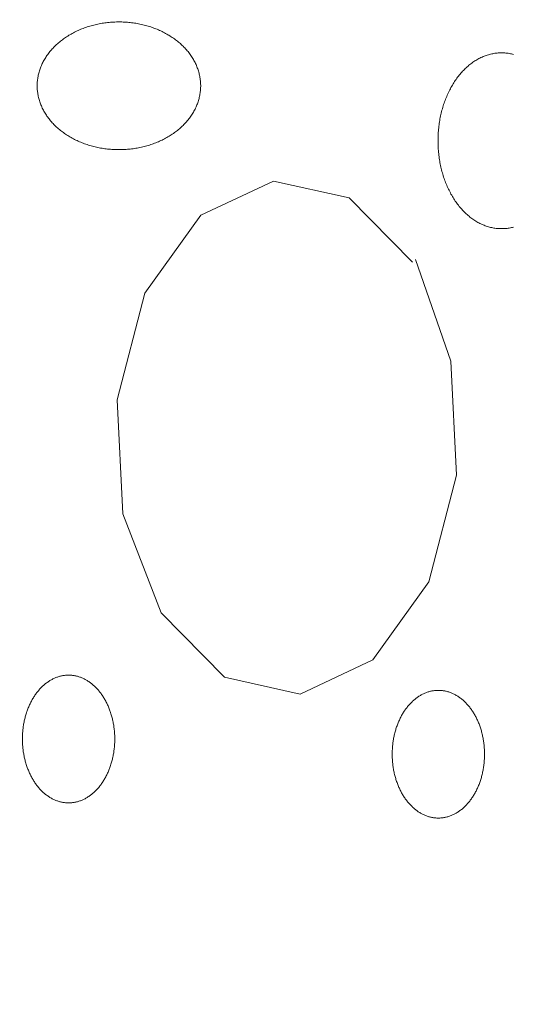
# Model space of a CAD drawing. Units: millimetres. Extents: x -1613 to 4616, y -872 to 5455.
# Drawn here: x -249 to -234, y 2006 to 2035 of the extents above; entities that cross this region are included whole.
import ezdxf

# ---------------------------------------------------------------- set-up
doc = ezdxf.new("R2010")
doc.units = ezdxf.units.MM
doc.layers.get('0').update_dxf_attribs({"lineweight": 9})

msp = doc.modelspace()

# ---------------------------------------------------------------- hatches: boundary and pattern name
h = msp.add_hatch()
h.set_pattern_fill('DOTS', color=256, scale=40, style=0)
h.set_pattern_definition([(0, (-10571.48, 0), (31.75, 63.5), [0, -63.5])])
edge = h.paths.add_edge_path()
edge.add_line((-396.512, 276.784), (-397.386, 288.975))
edge.add_line((-660.72, 1704.98), (-660.72, 1969.148))
edge.add_line((-397.386, 288.975), (-75.833, 313.472))
edge.add_line((103.02, 1862.587), (-668.062, 1862.587))
edge.add_line((-37.394, 362.117), (-37.394, 2060.729))
edge.add_line((-891.988, 239.037), (-891.988, 1704.98))
edge.add_arc((-87.394, 362.117), 50, 283.3688, 0)
edge.add_line((-660.72, 1704.98), (-978.293, 1704.98))
edge.add_line((-891.988, 239.037), (0, 306.991))

# ---------------------------------------------------------------- linework, layer by layer
for p, q in [((-241.409, 2030.302), (-243.531, 2029.31)), ((-239.199, 2029.814), (-241.409, 2030.302)), ((-237.343, 2027.936), (-239.199, 2029.814)), ((-243.531, 2029.31), (-245.166, 2027.035)), ((-236.227, 2025.051), (-237.255, 2028.012)), ((-245.166, 2027.035), (-245.973, 2023.921)), ((-236.061, 2021.723), (-236.227, 2025.051)), ((-245.973, 2023.921), (-245.807, 2020.593)), ((-236.868, 2018.608), (-236.061, 2021.723)), ((-245.807, 2020.593), (-244.68, 2017.707)), ((-238.503, 2016.333), (-236.868, 2018.608)), ((-244.68, 2017.707), (-242.835, 2015.83)), ((-240.625, 2015.341), (-238.503, 2016.333)), ((-242.835, 2015.83), (-240.625, 2015.341))]:
    msp.add_line(p, q)
for points in [[(-245.918, 2034.944), (-245.918, 2034.944), (-245.99, 2034.942), (-246.042, 2034.941), (-246.084, 2034.939), (-246.125, 2034.936), (-246.166, 2034.933), (-246.207, 2034.93), (-246.248, 2034.925), (-246.289, 2034.921), (-246.33, 2034.915), (-246.371, 2034.909), (-246.411, 2034.903), (-246.452, 2034.896), (-246.492, 2034.889), (-246.532, 2034.88), (-246.572, 2034.872), (-246.612, 2034.863), (-246.652, 2034.853), (-246.691, 2034.843), (-246.73, 2034.832), (-246.769, 2034.821), (-246.807, 2034.809), (-246.846, 2034.797), (-246.884, 2034.784), (-246.921, 2034.771), (-246.959, 2034.757), (-246.996, 2034.742), (-247.033, 2034.728), (-247.069, 2034.712), (-247.105, 2034.696), (-247.141, 2034.68), (-247.176, 2034.663), (-247.211, 2034.646), (-247.246, 2034.628), (-247.28, 2034.61), (-247.314, 2034.591), (-247.347, 2034.572), (-247.38, 2034.553), (-247.413, 2034.533), (-247.445, 2034.512), (-247.476, 2034.491), (-247.508, 2034.47), (-247.538, 2034.448), (-247.568, 2034.426), (-247.598, 2034.403), (-247.627, 2034.38), (-247.656, 2034.357), (-247.684, 2034.333), (-247.712, 2034.309), (-247.739, 2034.285), (-247.765, 2034.26), (-247.791, 2034.235), (-247.816, 2034.209), (-247.841, 2034.183), (-247.866, 2034.157), (-247.889, 2034.131), (-247.912, 2034.104), (-247.935, 2034.077), (-247.956, 2034.049), (-247.978, 2034.021), (-247.998, 2033.993), (-248.018, 2033.965), (-248.038, 2033.936), (-248.056, 2033.908), (-248.074, 2033.878), (-248.092, 2033.849), (-248.109, 2033.82), (-248.125, 2033.79), (-248.14, 2033.76), (-248.155, 2033.73), (-248.169, 2033.699), (-248.182, 2033.669), (-248.195, 2033.638), (-248.207, 2033.607), (-248.218, 2033.576), (-248.229, 2033.545), (-248.239, 2033.513), (-248.248, 2033.482), (-248.257, 2033.45), (-248.265, 2033.418), (-248.272, 2033.387), (-248.278, 2033.355), (-248.284, 2033.323), (-248.289, 2033.29), (-248.293, 2033.258), (-248.297, 2033.226), (-248.3, 2033.194), (-248.302, 2033.162), (-248.303, 2033.129), (-248.304, 2033.097), (-248.304, 2033.065), (-248.303, 2033.032), (-248.302, 2033), (-248.3, 2032.968), (-248.297, 2032.936), (-248.293, 2032.903), (-248.289, 2032.871), (-248.284, 2032.839), (-248.278, 2032.807), (-248.272, 2032.775), (-248.265, 2032.743), (-248.257, 2032.712), (-248.248, 2032.68), (-248.239, 2032.648), (-248.229, 2032.617), (-248.218, 2032.586), (-248.207, 2032.555), (-248.195, 2032.524), (-248.182, 2032.493), (-248.169, 2032.463), (-248.155, 2032.432), (-248.14, 2032.402), (-248.124, 2032.372), (-248.108, 2032.342), (-248.092, 2032.313), (-248.074, 2032.283), (-248.056, 2032.254), (-248.037, 2032.225), (-248.018, 2032.197), (-247.998, 2032.168), (-247.977, 2032.14), (-247.956, 2032.113), (-247.934, 2032.085), (-247.912, 2032.058), (-247.889, 2032.031), (-247.865, 2032.005), (-247.841, 2031.978), (-247.816, 2031.953), (-247.791, 2031.927), (-247.765, 2031.902), (-247.738, 2031.877), (-247.711, 2031.852), (-247.684, 2031.828), (-247.656, 2031.805), (-247.627, 2031.781), (-247.598, 2031.758), (-247.568, 2031.736), (-247.538, 2031.714), (-247.507, 2031.692), (-247.476, 2031.671), (-247.445, 2031.65), (-247.412, 2031.629), (-247.38, 2031.609), (-247.347, 2031.59), (-247.314, 2031.571), (-247.28, 2031.552), (-247.246, 2031.534), (-247.211, 2031.516), (-247.176, 2031.499), (-247.141, 2031.482), (-247.105, 2031.465), (-247.069, 2031.45), (-247.032, 2031.434), (-246.995, 2031.419), (-246.958, 2031.405), (-246.921, 2031.391), (-246.883, 2031.378), (-246.845, 2031.365), (-246.807, 2031.353), (-246.768, 2031.341), (-246.729, 2031.33), (-246.69, 2031.319), (-246.651, 2031.309), (-246.612, 2031.299), (-246.572, 2031.29), (-246.532, 2031.281), (-246.492, 2031.273), (-246.451, 2031.266), (-246.411, 2031.259), (-246.37, 2031.253), (-246.33, 2031.247), (-246.289, 2031.241), (-246.248, 2031.237), (-246.207, 2031.232), (-246.166, 2031.229), (-246.124, 2031.226), (-246.083, 2031.223), (-246.042, 2031.221), (-246, 2031.22), (-245.959, 2031.219), (-245.918, 2031.219), (-245.876, 2031.219), (-245.835, 2031.22), (-245.793, 2031.221), (-245.752, 2031.223), (-245.711, 2031.226), (-245.669, 2031.229), (-245.628, 2031.232), (-245.587, 2031.237), (-245.546, 2031.241), (-245.505, 2031.247), (-245.465, 2031.253), (-245.424, 2031.259), (-245.384, 2031.266), (-245.343, 2031.273), (-245.303, 2031.282), (-245.263, 2031.29), (-245.224, 2031.299), (-245.184, 2031.309), (-245.145, 2031.319), (-245.106, 2031.33), (-245.067, 2031.341), (-245.028, 2031.353), (-244.99, 2031.365), (-244.952, 2031.378), (-244.914, 2031.391), (-244.877, 2031.405), (-244.84, 2031.42), (-244.803, 2031.434), (-244.766, 2031.45), (-244.73, 2031.466), (-244.695, 2031.482), (-244.659, 2031.499), (-244.624, 2031.516), (-244.59, 2031.534), (-244.555, 2031.552), (-244.522, 2031.571), (-244.488, 2031.59), (-244.455, 2031.609), (-244.423, 2031.629), (-244.391, 2031.65), (-244.359, 2031.671), (-244.328, 2031.692), (-244.297, 2031.714), (-244.267, 2031.736), (-244.237, 2031.759), (-244.208, 2031.782), (-244.18, 2031.805), (-244.152, 2031.829), (-244.124, 2031.853), (-244.097, 2031.877), (-244.07, 2031.902), (-244.044, 2031.927), (-244.019, 2031.953), (-243.994, 2031.979), (-243.97, 2032.005), (-243.946, 2032.031), (-243.923, 2032.058), (-243.901, 2032.085), (-243.879, 2032.113), (-243.858, 2032.141), (-243.837, 2032.169), (-243.817, 2032.197), (-243.798, 2032.226), (-243.779, 2032.254), (-243.761, 2032.284), (-243.744, 2032.313), (-243.727, 2032.342), (-243.711, 2032.372), (-243.696, 2032.402), (-243.681, 2032.432), (-243.667, 2032.463), (-243.653, 2032.493), (-243.641, 2032.524), (-243.628, 2032.555), (-243.617, 2032.586), (-243.606, 2032.617), (-243.597, 2032.649), (-243.587, 2032.68), (-243.579, 2032.712), (-243.571, 2032.744), (-243.564, 2032.776), (-243.557, 2032.807), (-243.552, 2032.839), (-243.546, 2032.872), (-243.542, 2032.904), (-243.539, 2032.936), (-243.536, 2032.968), (-243.534, 2033), (-243.532, 2033.033), (-243.531, 2033.065), (-243.531, 2033.097), (-243.532, 2033.13), (-243.534, 2033.162), (-243.536, 2033.194), (-243.539, 2033.226), (-243.542, 2033.259), (-243.547, 2033.291), (-243.552, 2033.323), (-243.557, 2033.355), (-243.564, 2033.387), (-243.571, 2033.419), (-243.579, 2033.45), (-243.587, 2033.482), (-243.597, 2033.514), (-243.607, 2033.545), (-243.617, 2033.576), (-243.629, 2033.607), (-243.641, 2033.638), (-243.653, 2033.669), (-243.667, 2033.7), (-243.681, 2033.73), (-243.696, 2033.76), (-243.711, 2033.79), (-243.727, 2033.82), (-243.744, 2033.849), (-243.761, 2033.879), (-243.779, 2033.908), (-243.798, 2033.937), (-243.818, 2033.965), (-243.838, 2033.994), (-243.858, 2034.022), (-243.879, 2034.049), (-243.901, 2034.077), (-243.924, 2034.104), (-243.947, 2034.131), (-243.97, 2034.157), (-243.995, 2034.184), (-244.019, 2034.209), (-244.045, 2034.235), (-244.071, 2034.26), (-244.097, 2034.285), (-244.124, 2034.31), (-244.152, 2034.334), (-244.18, 2034.357), (-244.209, 2034.381), (-244.238, 2034.404), (-244.267, 2034.426), (-244.298, 2034.448), (-244.328, 2034.47), (-244.359, 2034.491), (-244.391, 2034.512), (-244.423, 2034.533), (-244.456, 2034.553), (-244.489, 2034.572), (-244.522, 2034.591), (-244.556, 2034.61), (-244.59, 2034.628), (-244.625, 2034.646), (-244.66, 2034.663), (-244.695, 2034.68), (-244.731, 2034.697), (-244.767, 2034.712), (-244.803, 2034.728), (-244.84, 2034.743), (-244.877, 2034.757), (-244.915, 2034.771), (-244.952, 2034.784), (-244.99, 2034.797), (-245.029, 2034.809), (-245.067, 2034.821), (-245.106, 2034.832), (-245.145, 2034.843), (-245.185, 2034.853), (-245.224, 2034.863), (-245.264, 2034.872), (-245.304, 2034.881), (-245.344, 2034.889), (-245.384, 2034.896), (-245.425, 2034.903), (-245.465, 2034.909), (-245.506, 2034.915), (-245.547, 2034.921), (-245.588, 2034.925), (-245.629, 2034.93), (-245.67, 2034.933), (-245.711, 2034.936), (-245.752, 2034.939), (-245.794, 2034.941), (-245.835, 2034.942), (-245.877, 2034.943), (-245.907, 2034.943)], [(-234.746, 2034.043), (-234.746, 2034.043), (-234.803, 2034.041), (-234.843, 2034.039), (-234.875, 2034.036), (-234.907, 2034.033), (-234.939, 2034.028), (-234.971, 2034.023), (-235.003, 2034.018), (-235.035, 2034.011), (-235.067, 2034.004), (-235.099, 2033.996), (-235.13, 2033.987), (-235.162, 2033.977), (-235.193, 2033.967), (-235.224, 2033.956), (-235.255, 2033.944), (-235.286, 2033.932), (-235.317, 2033.918), (-235.347, 2033.904), (-235.378, 2033.889), (-235.408, 2033.874), (-235.438, 2033.858), (-235.468, 2033.841), (-235.497, 2033.823), (-235.527, 2033.805), (-235.556, 2033.786), (-235.585, 2033.766), (-235.613, 2033.745), (-235.642, 2033.724), (-235.67, 2033.702), (-235.698, 2033.68), (-235.725, 2033.657), (-235.752, 2033.633), (-235.779, 2033.609), (-235.806, 2033.583), (-235.832, 2033.558), (-235.858, 2033.531), (-235.884, 2033.504), (-235.909, 2033.477), (-235.934, 2033.449), (-235.959, 2033.42), (-235.983, 2033.391), (-236.007, 2033.361), (-236.03, 2033.33), (-236.053, 2033.299), (-236.076, 2033.267), (-236.098, 2033.235), (-236.12, 2033.203), (-236.141, 2033.169), (-236.162, 2033.136), (-236.183, 2033.101), (-236.203, 2033.067), (-236.223, 2033.032), (-236.242, 2032.996), (-236.261, 2032.96), (-236.279, 2032.923), (-236.297, 2032.886), (-236.315, 2032.849), (-236.332, 2032.811), (-236.348, 2032.773), (-236.364, 2032.734), (-236.38, 2032.695), (-236.395, 2032.656), (-236.409, 2032.616), (-236.424, 2032.576), (-236.437, 2032.536), (-236.45, 2032.495), (-236.463, 2032.454), (-236.475, 2032.413), (-236.486, 2032.371), (-236.497, 2032.329), (-236.508, 2032.287), (-236.517, 2032.245), (-236.527, 2032.202), (-236.536, 2032.159), (-236.544, 2032.116), (-236.552, 2032.073), (-236.559, 2032.03), (-236.565, 2031.986), (-236.572, 2031.943), (-236.577, 2031.899), (-236.582, 2031.855), (-236.587, 2031.811), (-236.591, 2031.766), (-236.594, 2031.722), (-236.597, 2031.678), (-236.599, 2031.633), (-236.601, 2031.589), (-236.602, 2031.545), (-236.602, 2031.5), (-236.602, 2031.455), (-236.602, 2031.411), (-236.601, 2031.367), (-236.599, 2031.322), (-236.597, 2031.278), (-236.594, 2031.233), (-236.59, 2031.189), (-236.587, 2031.145), (-236.582, 2031.101), (-236.577, 2031.057), (-236.572, 2031.013), (-236.565, 2030.969), (-236.559, 2030.926), (-236.552, 2030.882), (-236.544, 2030.839), (-236.535, 2030.796), (-236.527, 2030.753), (-236.517, 2030.711), (-236.507, 2030.668), (-236.497, 2030.626), (-236.486, 2030.584), (-236.475, 2030.543), (-236.462, 2030.502), (-236.45, 2030.461), (-236.437, 2030.42), (-236.423, 2030.379), (-236.409, 2030.339), (-236.395, 2030.3), (-236.38, 2030.26), (-236.364, 2030.221), (-236.348, 2030.183), (-236.332, 2030.145), (-236.315, 2030.107), (-236.297, 2030.069), (-236.279, 2030.032), (-236.261, 2029.996), (-236.242, 2029.96), (-236.223, 2029.924), (-236.203, 2029.889), (-236.183, 2029.854), (-236.162, 2029.82), (-236.141, 2029.786), (-236.12, 2029.753), (-236.098, 2029.72), (-236.076, 2029.688), (-236.053, 2029.657), (-236.03, 2029.626), (-236.006, 2029.595), (-235.982, 2029.565), (-235.958, 2029.536), (-235.934, 2029.507), (-235.909, 2029.479), (-235.883, 2029.451), (-235.858, 2029.424), (-235.832, 2029.398), (-235.806, 2029.372), (-235.779, 2029.347), (-235.752, 2029.323), (-235.725, 2029.299), (-235.697, 2029.276), (-235.669, 2029.253), (-235.641, 2029.232), (-235.613, 2029.21), (-235.584, 2029.19), (-235.556, 2029.17), (-235.526, 2029.151), (-235.497, 2029.133), (-235.467, 2029.115), (-235.438, 2029.098), (-235.408, 2029.082), (-235.377, 2029.066), (-235.347, 2029.052), (-235.317, 2029.038), (-235.286, 2029.024), (-235.255, 2029.012), (-235.224, 2029), (-235.193, 2028.989), (-235.161, 2028.979), (-235.13, 2028.969), (-235.098, 2028.96), (-235.067, 2028.952), (-235.035, 2028.945), (-235.003, 2028.938), (-234.971, 2028.932), (-234.939, 2028.927), (-234.907, 2028.923), (-234.875, 2028.92), (-234.843, 2028.917), (-234.81, 2028.915), (-234.778, 2028.914), (-234.746, 2028.914), (-234.714, 2028.914), (-234.682, 2028.915), (-234.649, 2028.917), (-234.617, 2028.92), (-234.585, 2028.923), (-234.553, 2028.927), (-234.521, 2028.933), (-234.489, 2028.938), (-234.457, 2028.945), (-234.425, 2028.952), (-234.394, 2028.96)], [(-234.394, 2033.996), (-234.426, 2034.004), (-234.458, 2034.011), (-234.489, 2034.018), (-234.521, 2034.024), (-234.553, 2034.029), (-234.585, 2034.033), (-234.618, 2034.036), (-234.65, 2034.039), (-234.682, 2034.041), (-234.714, 2034.042), (-234.738, 2034.043)], [(-247.387, 2015.891), (-247.387, 2015.891), (-247.428, 2015.889), (-247.458, 2015.888), (-247.481, 2015.886), (-247.504, 2015.883), (-247.528, 2015.88), (-247.551, 2015.877), (-247.574, 2015.872), (-247.597, 2015.868), (-247.62, 2015.862), (-247.643, 2015.857), (-247.666, 2015.85), (-247.689, 2015.843), (-247.712, 2015.836), (-247.735, 2015.828), (-247.757, 2015.819), (-247.78, 2015.81), (-247.802, 2015.8), (-247.824, 2015.79), (-247.846, 2015.779), (-247.868, 2015.768), (-247.89, 2015.756), (-247.911, 2015.744), (-247.933, 2015.731), (-247.954, 2015.718), (-247.975, 2015.704), (-247.996, 2015.69), (-248.017, 2015.675), (-248.038, 2015.659), (-248.058, 2015.643), (-248.078, 2015.627), (-248.098, 2015.61), (-248.118, 2015.593), (-248.138, 2015.575), (-248.157, 2015.557), (-248.176, 2015.538), (-248.195, 2015.519), (-248.214, 2015.5), (-248.232, 2015.48), (-248.25, 2015.459), (-248.268, 2015.438), (-248.285, 2015.417), (-248.303, 2015.395), (-248.32, 2015.373), (-248.337, 2015.351), (-248.353, 2015.328), (-248.369, 2015.304), (-248.385, 2015.28), (-248.401, 2015.256), (-248.416, 2015.232), (-248.431, 2015.207), (-248.446, 2015.182), (-248.46, 2015.156), (-248.474, 2015.13), (-248.488, 2015.104), (-248.501, 2015.078), (-248.514, 2015.051), (-248.527, 2015.024), (-248.539, 2014.996), (-248.551, 2014.968), (-248.563, 2014.94), (-248.574, 2014.912), (-248.585, 2014.883), (-248.595, 2014.855), (-248.606, 2014.826), (-248.615, 2014.796), (-248.625, 2014.767), (-248.634, 2014.737), (-248.643, 2014.707), (-248.651, 2014.677), (-248.659, 2014.646), (-248.667, 2014.616), (-248.674, 2014.585), (-248.68, 2014.554), (-248.687, 2014.523), (-248.693, 2014.492), (-248.699, 2014.46), (-248.704, 2014.429), (-248.709, 2014.397), (-248.713, 2014.365), (-248.717, 2014.334), (-248.721, 2014.302), (-248.724, 2014.27), (-248.727, 2014.238), (-248.729, 2014.205), (-248.731, 2014.173), (-248.733, 2014.141), (-248.734, 2014.109), (-248.735, 2014.076), (-248.735, 2014.044), (-248.735, 2014.012), (-248.735, 2013.979), (-248.734, 2013.947), (-248.733, 2013.915), (-248.731, 2013.883), (-248.729, 2013.85), (-248.727, 2013.818), (-248.724, 2013.786), (-248.721, 2013.754), (-248.717, 2013.722), (-248.713, 2013.69), (-248.709, 2013.659), (-248.704, 2013.627), (-248.698, 2013.596), (-248.693, 2013.564), (-248.687, 2013.533), (-248.68, 2013.502), (-248.674, 2013.471), (-248.666, 2013.44), (-248.659, 2013.41), (-248.651, 2013.379), (-248.643, 2013.349), (-248.634, 2013.319), (-248.625, 2013.289), (-248.615, 2013.26), (-248.605, 2013.23), (-248.595, 2013.201), (-248.585, 2013.172), (-248.574, 2013.144), (-248.562, 2013.116), (-248.551, 2013.088), (-248.539, 2013.06), (-248.526, 2013.032), (-248.514, 2013.005), (-248.501, 2012.978), (-248.487, 2012.952), (-248.474, 2012.926), (-248.46, 2012.9), (-248.445, 2012.874), (-248.431, 2012.849), (-248.416, 2012.824), (-248.4, 2012.8), (-248.385, 2012.776), (-248.369, 2012.752), (-248.353, 2012.728), (-248.336, 2012.705), (-248.32, 2012.683), (-248.303, 2012.661), (-248.285, 2012.639), (-248.268, 2012.618), (-248.25, 2012.597), (-248.232, 2012.576), (-248.213, 2012.556), (-248.195, 2012.537), (-248.176, 2012.518), (-248.157, 2012.499), (-248.137, 2012.481), (-248.118, 2012.463), (-248.098, 2012.446), (-248.078, 2012.429), (-248.058, 2012.413), (-248.038, 2012.397), (-248.017, 2012.381), (-247.996, 2012.367), (-247.975, 2012.352), (-247.954, 2012.338), (-247.933, 2012.325), (-247.911, 2012.312), (-247.89, 2012.3), (-247.868, 2012.288), (-247.846, 2012.277), (-247.824, 2012.266), (-247.802, 2012.256), (-247.779, 2012.246), (-247.757, 2012.237), (-247.734, 2012.229), (-247.712, 2012.221), (-247.689, 2012.213), (-247.666, 2012.206), (-247.643, 2012.2), (-247.62, 2012.194), (-247.597, 2012.189), (-247.574, 2012.184), (-247.551, 2012.18), (-247.527, 2012.176), (-247.504, 2012.173), (-247.481, 2012.17), (-247.457, 2012.168), (-247.434, 2012.167), (-247.411, 2012.166), (-247.387, 2012.166), (-247.364, 2012.166), (-247.341, 2012.167), (-247.317, 2012.168), (-247.294, 2012.17), (-247.27, 2012.173), (-247.247, 2012.176), (-247.224, 2012.18), (-247.201, 2012.184), (-247.178, 2012.189), (-247.155, 2012.194), (-247.132, 2012.2), (-247.109, 2012.206), (-247.086, 2012.213), (-247.063, 2012.221), (-247.04, 2012.229), (-247.018, 2012.237), (-246.995, 2012.246), (-246.973, 2012.256), (-246.951, 2012.266), (-246.929, 2012.277), (-246.907, 2012.288), (-246.885, 2012.3), (-246.863, 2012.312), (-246.842, 2012.325), (-246.821, 2012.339), (-246.799, 2012.352), (-246.779, 2012.367), (-246.758, 2012.382), (-246.737, 2012.397), (-246.717, 2012.413), (-246.697, 2012.429), (-246.677, 2012.446), (-246.657, 2012.463), (-246.637, 2012.481), (-246.618, 2012.499), (-246.599, 2012.518), (-246.58, 2012.537), (-246.561, 2012.557), (-246.543, 2012.577), (-246.525, 2012.597), (-246.507, 2012.618), (-246.489, 2012.639), (-246.472, 2012.661), (-246.455, 2012.683), (-246.438, 2012.706), (-246.422, 2012.729), (-246.406, 2012.752), (-246.39, 2012.776), (-246.374, 2012.8), (-246.359, 2012.824), (-246.344, 2012.849), (-246.329, 2012.874), (-246.315, 2012.9), (-246.301, 2012.926), (-246.287, 2012.952), (-246.274, 2012.979), (-246.261, 2013.005), (-246.248, 2013.033), (-246.236, 2013.06), (-246.224, 2013.088), (-246.212, 2013.116), (-246.201, 2013.144), (-246.19, 2013.173), (-246.18, 2013.202), (-246.169, 2013.231), (-246.16, 2013.26), (-246.15, 2013.29), (-246.141, 2013.319), (-246.132, 2013.349), (-246.124, 2013.38), (-246.116, 2013.41), (-246.108, 2013.441), (-246.101, 2013.471), (-246.094, 2013.502), (-246.088, 2013.533), (-246.082, 2013.565), (-246.076, 2013.596), (-246.071, 2013.627), (-246.066, 2013.659), (-246.062, 2013.691), (-246.058, 2013.723), (-246.054, 2013.755), (-246.051, 2013.787), (-246.048, 2013.819), (-246.046, 2013.851), (-246.044, 2013.883), (-246.042, 2013.915), (-246.041, 2013.948), (-246.04, 2013.98), (-246.04, 2014.012), (-246.04, 2014.044), (-246.04, 2014.077), (-246.041, 2014.109), (-246.042, 2014.141), (-246.044, 2014.174), (-246.046, 2014.206), (-246.048, 2014.238), (-246.051, 2014.27), (-246.054, 2014.302), (-246.058, 2014.334), (-246.062, 2014.366), (-246.066, 2014.398), (-246.071, 2014.429), (-246.076, 2014.461), (-246.082, 2014.492), (-246.088, 2014.523), (-246.094, 2014.554), (-246.101, 2014.585), (-246.108, 2014.616), (-246.116, 2014.647), (-246.124, 2014.677), (-246.132, 2014.707), (-246.141, 2014.737), (-246.15, 2014.767), (-246.16, 2014.797), (-246.169, 2014.826), (-246.18, 2014.855), (-246.19, 2014.884), (-246.201, 2014.912), (-246.212, 2014.941), (-246.224, 2014.969), (-246.236, 2014.996), (-246.248, 2015.024), (-246.261, 2015.051), (-246.274, 2015.078), (-246.288, 2015.104), (-246.301, 2015.131), (-246.315, 2015.157), (-246.33, 2015.182), (-246.344, 2015.207), (-246.359, 2015.232), (-246.374, 2015.257), (-246.39, 2015.281), (-246.406, 2015.304), (-246.422, 2015.328), (-246.439, 2015.351), (-246.455, 2015.373), (-246.472, 2015.395), (-246.49, 2015.417), (-246.507, 2015.439), (-246.525, 2015.459), (-246.543, 2015.48), (-246.562, 2015.5), (-246.58, 2015.519), (-246.599, 2015.539), (-246.618, 2015.557), (-246.637, 2015.576), (-246.657, 2015.593), (-246.677, 2015.611), (-246.697, 2015.627), (-246.717, 2015.644), (-246.737, 2015.659), (-246.758, 2015.675), (-246.779, 2015.69), (-246.8, 2015.704), (-246.821, 2015.718), (-246.842, 2015.731), (-246.864, 2015.744), (-246.885, 2015.756), (-246.907, 2015.768), (-246.929, 2015.779), (-246.951, 2015.79), (-246.973, 2015.8), (-246.996, 2015.81), (-247.018, 2015.819), (-247.041, 2015.828), (-247.063, 2015.836), (-247.086, 2015.843), (-247.109, 2015.85), (-247.132, 2015.857), (-247.155, 2015.862), (-247.178, 2015.868), (-247.201, 2015.872), (-247.224, 2015.877), (-247.247, 2015.88), (-247.271, 2015.883), (-247.294, 2015.886), (-247.317, 2015.888), (-247.341, 2015.889), (-247.364, 2015.89), (-247.382, 2015.891)], [(-236.592, 2015.448), (-236.592, 2015.448), (-236.633, 2015.447), (-236.662, 2015.445), (-236.685, 2015.443), (-236.709, 2015.441), (-236.732, 2015.438), (-236.755, 2015.434), (-236.778, 2015.43), (-236.801, 2015.425), (-236.824, 2015.42), (-236.847, 2015.414), (-236.87, 2015.407), (-236.893, 2015.4), (-236.916, 2015.393), (-236.939, 2015.385), (-236.961, 2015.376), (-236.984, 2015.367), (-237.006, 2015.357), (-237.028, 2015.347), (-237.05, 2015.336), (-237.072, 2015.325), (-237.094, 2015.313), (-237.116, 2015.301), (-237.137, 2015.288), (-237.158, 2015.275), (-237.18, 2015.261), (-237.2, 2015.247), (-237.221, 2015.232), (-237.242, 2015.217), (-237.262, 2015.201), (-237.282, 2015.184), (-237.302, 2015.168), (-237.322, 2015.15), (-237.342, 2015.133), (-237.361, 2015.114), (-237.38, 2015.096), (-237.399, 2015.077), (-237.418, 2015.057), (-237.436, 2015.037), (-237.454, 2015.016), (-237.472, 2014.996), (-237.49, 2014.974), (-237.507, 2014.952), (-237.524, 2014.93), (-237.541, 2014.908), (-237.557, 2014.885), (-237.573, 2014.861), (-237.589, 2014.838), (-237.605, 2014.814), (-237.62, 2014.789), (-237.635, 2014.764), (-237.65, 2014.739), (-237.664, 2014.714), (-237.678, 2014.688), (-237.692, 2014.661), (-237.705, 2014.635), (-237.718, 2014.608), (-237.731, 2014.581), (-237.743, 2014.553), (-237.755, 2014.526), (-237.767, 2014.498), (-237.778, 2014.469), (-237.789, 2014.441), (-237.799, 2014.412), (-237.81, 2014.383), (-237.819, 2014.353), (-237.829, 2014.324), (-237.838, 2014.294), (-237.847, 2014.264), (-237.855, 2014.234), (-237.863, 2014.204), (-237.871, 2014.173), (-237.878, 2014.142), (-237.885, 2014.111), (-237.891, 2014.08), (-237.897, 2014.049), (-237.903, 2014.018), (-237.908, 2013.986), (-237.913, 2013.954), (-237.917, 2013.923), (-237.921, 2013.891), (-237.925, 2013.859), (-237.928, 2013.827), (-237.931, 2013.795), (-237.933, 2013.763), (-237.935, 2013.731), (-237.937, 2013.698), (-237.938, 2013.666), (-237.939, 2013.634), (-237.939, 2013.601), (-237.939, 2013.569), (-237.939, 2013.537), (-237.938, 2013.504), (-237.937, 2013.472), (-237.935, 2013.44), (-237.933, 2013.408), (-237.931, 2013.376), (-237.928, 2013.343), (-237.925, 2013.311), (-237.921, 2013.28), (-237.917, 2013.248), (-237.913, 2013.216), (-237.908, 2013.184), (-237.903, 2013.153), (-237.897, 2013.121), (-237.891, 2013.09), (-237.885, 2013.059), (-237.878, 2013.028), (-237.871, 2012.997), (-237.863, 2012.967), (-237.855, 2012.936), (-237.847, 2012.906), (-237.838, 2012.876), (-237.829, 2012.847), (-237.819, 2012.817), (-237.81, 2012.788), (-237.799, 2012.759), (-237.789, 2012.73), (-237.778, 2012.701), (-237.767, 2012.673), (-237.755, 2012.645), (-237.743, 2012.617), (-237.731, 2012.59), (-237.718, 2012.562), (-237.705, 2012.536), (-237.691, 2012.509), (-237.678, 2012.483), (-237.664, 2012.457), (-237.649, 2012.431), (-237.635, 2012.406), (-237.62, 2012.381), (-237.605, 2012.357), (-237.589, 2012.333), (-237.573, 2012.309), (-237.557, 2012.286), (-237.54, 2012.263), (-237.524, 2012.24), (-237.507, 2012.218), (-237.489, 2012.196), (-237.472, 2012.175), (-237.454, 2012.154), (-237.436, 2012.134), (-237.417, 2012.114), (-237.399, 2012.094), (-237.38, 2012.075), (-237.361, 2012.056), (-237.342, 2012.038), (-237.322, 2012.02), (-237.302, 2012.003), (-237.282, 2011.986), (-237.262, 2011.97), (-237.242, 2011.954), (-237.221, 2011.939), (-237.2, 2011.924), (-237.179, 2011.909), (-237.158, 2011.896), (-237.137, 2011.882), (-237.115, 2011.869), (-237.094, 2011.857), (-237.072, 2011.845), (-237.05, 2011.834), (-237.028, 2011.823), (-237.006, 2011.813), (-236.983, 2011.804), (-236.961, 2011.794), (-236.938, 2011.786), (-236.916, 2011.778), (-236.893, 2011.77), (-236.87, 2011.763), (-236.847, 2011.757), (-236.824, 2011.751), (-236.801, 2011.746), (-236.778, 2011.741), (-236.755, 2011.737), (-236.732, 2011.733), (-236.708, 2011.73), (-236.685, 2011.728), (-236.662, 2011.726), (-236.638, 2011.724), (-236.615, 2011.723), (-236.591, 2011.723), (-236.568, 2011.723), (-236.545, 2011.724), (-236.521, 2011.726), (-236.498, 2011.728), (-236.475, 2011.73), (-236.451, 2011.733), (-236.428, 2011.737), (-236.405, 2011.741), (-236.382, 2011.746), (-236.359, 2011.751), (-236.336, 2011.757), (-236.313, 2011.763), (-236.29, 2011.77), (-236.267, 2011.778), (-236.244, 2011.786), (-236.222, 2011.795), (-236.199, 2011.804), (-236.177, 2011.813), (-236.155, 2011.824), (-236.133, 2011.834), (-236.111, 2011.846), (-236.089, 2011.857), (-236.068, 2011.87), (-236.046, 2011.882), (-236.025, 2011.896), (-236.004, 2011.91), (-235.983, 2011.924), (-235.962, 2011.939), (-235.941, 2011.954), (-235.921, 2011.97), (-235.901, 2011.986), (-235.881, 2012.003), (-235.861, 2012.02), (-235.841, 2012.038), (-235.822, 2012.056), (-235.803, 2012.075), (-235.784, 2012.094), (-235.765, 2012.114), (-235.747, 2012.134), (-235.729, 2012.154), (-235.711, 2012.175), (-235.694, 2012.197), (-235.676, 2012.218), (-235.659, 2012.24), (-235.642, 2012.263), (-235.626, 2012.286), (-235.61, 2012.309), (-235.594, 2012.333), (-235.578, 2012.357), (-235.563, 2012.382), (-235.548, 2012.406), (-235.533, 2012.432), (-235.519, 2012.457), (-235.505, 2012.483), (-235.491, 2012.509), (-235.478, 2012.536), (-235.465, 2012.563), (-235.452, 2012.59), (-235.44, 2012.617), (-235.428, 2012.645), (-235.416, 2012.673), (-235.405, 2012.701), (-235.394, 2012.73), (-235.384, 2012.759), (-235.373, 2012.788), (-235.364, 2012.817), (-235.354, 2012.847), (-235.345, 2012.877), (-235.336, 2012.907), (-235.328, 2012.937), (-235.32, 2012.967), (-235.312, 2012.998), (-235.305, 2013.029), (-235.299, 2013.059), (-235.292, 2013.091), (-235.286, 2013.122), (-235.28, 2013.153), (-235.275, 2013.185), (-235.27, 2013.216), (-235.266, 2013.248), (-235.262, 2013.28), (-235.258, 2013.312), (-235.255, 2013.344), (-235.252, 2013.376), (-235.25, 2013.408), (-235.248, 2013.44), (-235.246, 2013.473), (-235.245, 2013.505), (-235.244, 2013.537), (-235.244, 2013.569), (-235.244, 2013.602), (-235.244, 2013.634), (-235.245, 2013.666), (-235.246, 2013.699), (-235.248, 2013.731), (-235.25, 2013.763), (-235.252, 2013.795), (-235.255, 2013.827), (-235.258, 2013.859), (-235.262, 2013.891), (-235.266, 2013.923), (-235.27, 2013.955), (-235.275, 2013.986), (-235.281, 2014.018), (-235.286, 2014.049), (-235.292, 2014.081), (-235.299, 2014.112), (-235.305, 2014.143), (-235.313, 2014.173), (-235.32, 2014.204), (-235.328, 2014.234), (-235.336, 2014.264), (-235.345, 2014.294), (-235.354, 2014.324), (-235.364, 2014.354), (-235.374, 2014.383), (-235.384, 2014.412), (-235.394, 2014.441), (-235.405, 2014.47), (-235.417, 2014.498), (-235.428, 2014.526), (-235.44, 2014.554), (-235.453, 2014.581), (-235.465, 2014.608), (-235.478, 2014.635), (-235.492, 2014.662), (-235.505, 2014.688), (-235.519, 2014.714), (-235.534, 2014.739), (-235.548, 2014.765), (-235.563, 2014.789), (-235.579, 2014.814), (-235.594, 2014.838), (-235.61, 2014.862), (-235.626, 2014.885), (-235.643, 2014.908), (-235.659, 2014.931), (-235.676, 2014.953), (-235.694, 2014.974), (-235.711, 2014.996), (-235.729, 2015.017), (-235.747, 2015.037), (-235.766, 2015.057), (-235.784, 2015.077), (-235.803, 2015.096), (-235.822, 2015.115), (-235.842, 2015.133), (-235.861, 2015.151), (-235.881, 2015.168), (-235.901, 2015.185), (-235.921, 2015.201), (-235.941, 2015.217), (-235.962, 2015.232), (-235.983, 2015.247), (-236.004, 2015.261), (-236.025, 2015.275), (-236.046, 2015.288), (-236.068, 2015.301), (-236.089, 2015.314), (-236.111, 2015.325), (-236.133, 2015.337), (-236.155, 2015.347), (-236.177, 2015.358), (-236.2, 2015.367), (-236.222, 2015.376), (-236.245, 2015.385), (-236.267, 2015.393), (-236.29, 2015.4), (-236.313, 2015.407), (-236.336, 2015.414), (-236.359, 2015.42), (-236.382, 2015.425), (-236.405, 2015.43), (-236.428, 2015.434), (-236.452, 2015.438), (-236.475, 2015.441), (-236.498, 2015.443), (-236.522, 2015.445), (-236.545, 2015.447), (-236.568, 2015.447), (-236.586, 2015.448)]]:
    msp.add_lwpolyline(points)
msp.add_circle((-9.891, 2084.551), 382.099)

doc.saveas('drawing.dxf')
